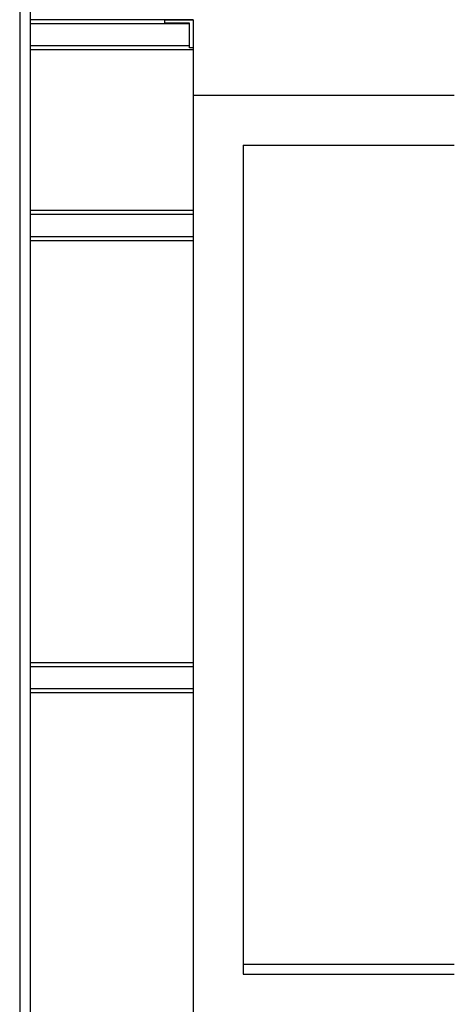
# Model space of a CAD drawing. Units: inches. Extents: x 18619 to 91479, y 3487 to 64239.
# Drawn here: x 22364 to 24527, y 33985 to 38885 of the extents above; entities that cross this region are included whole.
import ezdxf

# ---------------------------------------------------------------- set-up
doc = ezdxf.new("R2010")
doc.units = ezdxf.units.IN
doc.header["$MEASUREMENT"] = 0
doc.layers.add('freecads.com', color=7, linetype='Continuous')

msp = doc.modelspace()

# ---------------------------------------------------------------- linework, layer by layer
at = {"layer": 'freecads.com'}
for p, q in [((22363.9, 51418), (22363.9, 33359.1)), ((22416.7, 50335.2), (22416.7, 33359.1)), ((23226.9, 38885.2), (22416.7, 38885.2)), ((23208.9, 38865.2), (22416.7, 38865.2)), ((23086.9, 38867.2), (23086.9, 38885.2)), ((23086.9, 38885.2), (23226.9, 38885.2)), ((23208.9, 38867.2), (23086.9, 38867.2)), ((23208.9, 38745.2), (23208.9, 38867.2)), ((23226.9, 38885.2), (23226.9, 38745.2)), ((23208.9, 38755.2), (22416.7, 38755.2)), ((23226.9, 38735.2), (22416.7, 38735.2)), ((23226.9, 38745.2), (23208.9, 38745.2)), ((23226.9, 38745.2), (23226.9, 38510.2)), ((23226.9, 38510.2), (24526.9, 38510.2)), ((23226.9, 38510.2), (23226.9, 34135.2)), ((23476.9, 38260.2), (23476.9, 34135.2)), ((23476.9, 38260.2), (24526.9, 38260.2)), ((23226.9, 37935.2), (22416.7, 37935.2)), ((23226.9, 37915.2), (22416.7, 37915.2)), ((23226.9, 37805.2), (22416.7, 37805.2)), ((23226.9, 37785.2), (22416.7, 37785.2)), ((23226.9, 35685.2), (22416.7, 35685.2)), ((23226.9, 35665.2), (22416.7, 35665.2)), ((23226.9, 35555.2), (22416.7, 35555.2)), ((23226.9, 35535.2), (22416.7, 35535.2)), ((23476.9, 34185.2), (24526.9, 34185.2)), ((23226.9, 34135.2), (23226.9, 32285.2)), ((23476.9, 34135.2), (24526.9, 34135.2))]:
    msp.add_line(p, q, dxfattribs=at)

doc.saveas('drawing.dxf')
